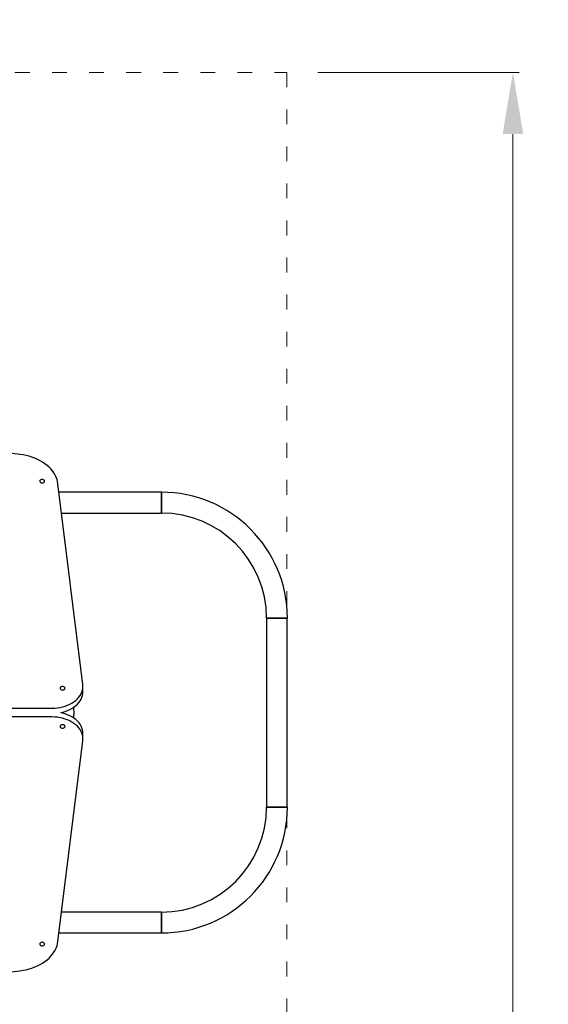
# Model space of a CAD drawing. Units: millimetres. Extents: x -5503 to 5502, y -7675 to 7677.
# Drawn here: x 2255 to 3110, y 3125 to 4720 of the extents above; entities that cross this region are included whole.
import ezdxf

# ---------------------------------------------------------------- set-up
doc = ezdxf.new("R2010")
doc.units = ezdxf.units.MM
doc.header["$PDSIZE"] = -1
doc.linetypes.add('ACAD_ISO03W100', pattern=[30, 12, -18])
doc.layers.get('Defpoints').update_dxf_attribs({"lineweight": 5})
doc.layers.add('InterSystem - drawing', color=7, linetype='Continuous', lineweight=5)
doc.layers.add('InterSystem-description', color=7, linetype='Continuous', lineweight=5)
doc.styles.add('arial', font='arial.ttf')
doc.dimstyles.new('IS_1-50(mm)', dxfattribs={"dimtxt": 100, "dimasz": 100, "dimexe": 10, "dimexo": 50, "dimgap": 10, "dimtad": 1, "dimdec": 0, "dimrnd": 0.5, "dimzin": 0, "dimtxsty": 'arial', "dimcen": 50, "dimclrd": 256, "dimclre": 256, "dimclrt": 256, "dimadec": 1, "dimazin": 0, "dimtfac": 1, "dimtdec": 0, "dimtmove": 0, "dimatfit": 3, "dimfxl": 0, "dimtolj": 1, "dimtzin": 0, "dimlwd": -1, "dimlwe": -1, "dimarcsym": 0})

# ---------------------------------------------------------------- blocks, each defined once
blk = doc.blocks.new('*D3')
at = {"layer": 'Defpoints', "color": 0}
for p in [(2687.2, 4634.3), (3053, 4634.3), (2687.2, -735.7)]:
    blk.add_point(p, dxfattribs=at)
at = {"layer": 'InterSystem-description'}
for p, q in [((2737.2, 4634.3), (3063, 4634.3)), ((3053, -635.7), (3053, 4534.3)), ((2737.2, -735.7), (3063, -735.7))]:
    blk.add_line(p, q, dxfattribs=at)
for points in [[(3069.6, 4534.3), (3036.3, 4534.3), (3053, 4634.3)], [(3036.3, -635.7), (3069.6, -635.7), (3053, -735.7)]]:
    blk.add_solid(points, dxfattribs=at)
at = {"layer": 'InterSystem-description', "insert": (2991.9, 1949.3), "char_height": 100, "attachment_point": 5, "rotation": 90, "style": 'arial'}
blk.add_mtext('\\A1;5370', dxfattribs=at)
blk = doc.blocks.new('*D4')
at = {"layer": 'Defpoints', "color": 0}
for p in [(-459.6, 6134.3), (1591.2, -2735.7), (4489.9, -2735.7)]:
    blk.add_point(p, dxfattribs=at)
at = {"layer": 'InterSystem-description'}
for p, q in [((-409.6, 6134.3), (4499.9, 6134.3)), ((4489.9, 6034.3), (4489.9, -2635.7)), ((1641.2, -2735.7), (4499.9, -2735.7))]:
    blk.add_line(p, q, dxfattribs=at)
for points in [[(4506.5, 6034.3), (4473.2, 6034.3), (4489.9, 6134.3)], [(4473.2, -2635.7), (4506.5, -2635.7), (4489.9, -2735.7)]]:
    blk.add_solid(points, dxfattribs=at)
at = {"layer": 'InterSystem-description', "insert": (4428.8, 1699.3), "char_height": 100, "attachment_point": 5, "rotation": 90, "style": 'arial'}
blk.add_mtext('\\A1;8870', dxfattribs=at)
blk = doc.blocks.new('*D5')
at = {"layer": 'Defpoints', "color": 0}
for p in [(-3952.8, 6432.3), (-3952.8, 3597.5), (4187.9, 3597.5)]:
    blk.add_point(p, dxfattribs=at)
at = {"layer": 'InterSystem-description'}
for p, q in [((-3952.8, 3647.5), (-3952.8, 6442.3)), ((4187.9, 3647.5), (4187.9, 6442.3)), ((4087.9, 6432.3), (-3852.8, 6432.3))]:
    blk.add_line(p, q, dxfattribs=at)
for points in [[(-3852.8, 6449), (-3852.8, 6415.6), (-3952.8, 6432.3)], [(4087.9, 6415.6), (4087.9, 6449), (4187.9, 6432.3)]]:
    blk.add_solid(points, dxfattribs=at)
at = {"layer": 'InterSystem-description', "insert": (117.6, 6493.4), "char_height": 100, "attachment_point": 5, "style": 'arial'}
blk.add_mtext('\\A1;8141', dxfattribs=at)

msp = doc.modelspace()

# ---------------------------------------------------------------- linework, layer by layer
at = {"color": 7, "linetype": 'Continuous', "lineweight": 25}
for p, q in [((2255.1, 4015.6), (1954, 4053.1)), ((2357, 3643), (2316.8, 3968)), ((2484.1, 3954.3), (2318.5, 3954.3)), ((2484.1, 3954.3), (2484.1, 3937.5)), ((2484.1, 3920.6), (2484.1, 3954.3)), ((2484.1, 3937.5), (2484.1, 3920.6)), ((2322.7, 3920.6), (2484.1, 3920.6)), ((2654.2, 3750.5), (2654.2, 3444.5)), ((2671.1, 3750.5), (2654.2, 3750.5)), ((2654.2, 3750.5), (2687.9, 3750.5)), ((2687.9, 3750.5), (2671.1, 3750.5)), ((2687.9, 3444.5), (2687.9, 3750.5)), ((2357.2, 3631.4), (2357.2, 3639.9)), ((1427.2, 3604.5), (2307.2, 3604.5)), ((2342.2, 3600.3), (2342.2, 3606.2)), ((2307.2, 3590.4), (1427.2, 3590.4)), ((2342.2, 3600.3), (2342.2, 3594.6)), ((2342.2, 3588.8), (2342.2, 3594.6)), ((2357.2, 3555), (2357.2, 3563.5)), ((2316.8, 3226.9), (2357, 3552)), ((2671.1, 3444.5), (2654.2, 3444.5)), ((2654.2, 3444.5), (2687.9, 3444.5)), ((2687.9, 3444.5), (2671.1, 3444.5)), ((2484.1, 3274.3), (2322.7, 3274.3)), ((2484.1, 3240.6), (2484.1, 3274.3)), ((2484.1, 3274.3), (2484.1, 3257.5)), ((2484.1, 3257.5), (2484.1, 3240.6)), ((2318.5, 3240.6), (2484.1, 3240.6)), ((1954, 3141.8), (2255.1, 3179.3))]:
    msp.add_line(p, q, dxfattribs=at)
at = {"color": 7, "linetype": 'Continuous', "lineweight": 25, "flags": 128}
for points in [[(2316.8, 3968), (2316.2, 3971.6), (2315.2, 3975.2), (2313.9, 3978.7), (2312.2, 3982.2), (2310.2, 3985.5), (2307.9, 3988.8), (2305.3, 3992), (2302.3, 3995), (2299.1, 3997.8), (2295.6, 4000.5), (2291.9, 4003), (2287.9, 4005.4), (2283.7, 4007.5), (2279.3, 4009.4), (2274.7, 4011.1), (2270, 4012.6), (2265.1, 4013.8), (2260.2, 4014.8), (2255.1, 4015.6)], [(2291.2, 3975.1), (2290, 3974.9), (2289, 3974.6), (2288.1, 3974), (2287.5, 3973.3), (2287.2, 3972.4), (2287.3, 3971.6), (2287.8, 3970.8), (2288.5, 3970.2), (2289.5, 3969.7), (2290.6, 3969.4), (2291.8, 3969.4), (2293, 3969.7), (2293.9, 3970.2), (2294.7, 3970.8), (2295.1, 3971.6), (2295.2, 3972.4), (2294.9, 3973.3), (2294.3, 3974), (2293.5, 3974.6), (2292.4, 3974.9), (2291.2, 3975.1)], [(2307.2, 3604.5), (2311.6, 3604.7), (2315.9, 3605.1), (2320.2, 3605.7), (2324.3, 3606.7), (2328.3, 3607.8), (2332.2, 3609.3), (2335.9, 3610.9), (2339.4, 3612.8), (2342.6, 3614.9), (2345.5, 3617.2), (2348.2, 3619.6), (2350.5, 3622.2), (2352.5, 3624.9), (2354.2, 3627.8), (2355.5, 3630.7), (2356.5, 3633.7), (2357, 3636.8), (2357.2, 3639.9), (2357, 3643)], [(2324.2, 3639.9), (2323, 3639.8), (2322, 3639.4), (2321.1, 3638.8), (2320.5, 3638.1), (2320.2, 3637.3), (2320.3, 3636.4), (2320.8, 3635.6), (2321.5, 3635), (2322.5, 3634.5), (2323.6, 3634.3), (2324.8, 3634.3), (2326, 3634.5), (2326.9, 3635), (2327.7, 3635.6), (2328.1, 3636.4), (2328.2, 3637.3), (2327.9, 3638.1), (2327.3, 3638.8), (2326.5, 3639.4), (2325.4, 3639.8), (2324.2, 3639.9)], [(2321.2, 3597.5), (2324.3, 3598.2), (2328.3, 3599.4), (2332.2, 3600.8), (2335.9, 3602.4), (2339.4, 3604.3), (2342.6, 3606.4), (2345.5, 3608.7), (2348.2, 3611.1), (2350.5, 3613.7), (2352.5, 3616.5), (2354.2, 3619.3), (2355.5, 3622.2), (2356.5, 3625.3), (2357, 3628.3), (2357.2, 3631.4)], [(2357, 3552), (2357.2, 3555), (2357, 3558.1), (2356.5, 3561.2), (2355.5, 3564.2), (2354.2, 3567.1), (2352.5, 3570), (2350.5, 3572.7), (2348.2, 3575.3), (2345.5, 3577.8), (2342.6, 3580), (2339.4, 3582.1), (2335.9, 3584), (2332.2, 3585.7), (2328.3, 3587.1), (2324.3, 3588.3), (2320.2, 3589.2), (2315.9, 3589.9), (2311.6, 3590.3), (2307.2, 3590.4)], [(2357.2, 3563.5), (2357, 3566.6), (2356.5, 3569.7), (2355.5, 3572.7), (2354.2, 3575.6), (2352.5, 3578.5), (2350.5, 3581.2), (2348.2, 3583.8), (2345.5, 3586.2), (2342.6, 3588.5), (2339.4, 3590.6), (2335.9, 3592.5), (2332.2, 3594.1), (2328.3, 3595.6), (2324.3, 3596.7), (2321.2, 3597.5)], [(2324.2, 3572.3), (2325.4, 3572.4), (2326.5, 3572.7), (2327.3, 3573.3), (2327.9, 3574.1), (2328.2, 3574.9), (2328.1, 3575.7), (2327.7, 3576.5), (2326.9, 3577.2), (2326, 3577.6), (2324.8, 3577.9), (2323.6, 3577.9), (2322.5, 3577.6), (2321.5, 3577.2), (2320.8, 3576.5), (2320.3, 3575.7), (2320.2, 3574.9), (2320.5, 3574.1), (2321.1, 3573.3), (2322, 3572.7), (2323, 3572.4), (2324.2, 3572.3)], [(2255.1, 3179.3), (2260.2, 3180.1), (2265.1, 3181.1), (2270, 3182.3), (2274.7, 3183.8), (2279.3, 3185.5), (2283.7, 3187.4), (2287.9, 3189.6), (2291.9, 3191.9), (2295.6, 3194.4), (2299.1, 3197.1), (2302.3, 3200), (2305.3, 3203), (2307.9, 3206.1), (2310.2, 3209.4), (2312.2, 3212.7), (2313.9, 3216.2), (2315.2, 3219.7), (2316.2, 3223.3), (2316.8, 3226.9)], [(2291.2, 3219.9), (2292.4, 3220), (2293.5, 3220.4), (2294.3, 3220.9), (2294.9, 3221.7), (2295.2, 3222.5), (2295.1, 3223.3), (2294.7, 3224.1), (2293.9, 3224.8), (2293, 3225.2), (2291.8, 3225.5), (2290.6, 3225.5), (2289.5, 3225.2), (2288.5, 3224.8), (2287.8, 3224.1), (2287.3, 3223.3), (2287.2, 3222.5), (2287.5, 3221.7), (2288.1, 3220.9), (2289, 3220.4), (2290, 3220), (2291.2, 3219.9)]]:
    msp.add_lwpolyline(points, dxfattribs=at)
at = {"color": 7, "linetype": 'Continuous', "lineweight": 25}
for centre, radius, start, end in [((2484.1, 3750.5), 203.9, 0, 90), ((2484.1, 3750.5), 170.2, 0, 90), ((2484.1, 3444.5), 170.2, 270, 0), ((2484.1, 3444.5), 203.9, 270, 0)]:
    msp.add_arc(centre, radius, start, end, dxfattribs=at)
at = {"layer": 'InterSystem - drawing', "linetype": 'ACAD_ISO03W100', "ltscale": 2}
msp.add_lwpolyline([(-1952.8, 4634.3), (2687.2, 4634.3), (2687.2, -735.7), (-1952.8, -735.7)], close=True, dxfattribs=at)

# ---------------------------------------------------------------- dimensions: what is measured, and where the dimension line sits
at = {"layer": 'InterSystem-description'}
dim = msp.add_linear_dim(base=(-3952.8, 6432.3), p1=(4187.9, 3597.5), p2=(-3952.8, 3597.5), dimstyle='IS_1-50(mm)', dxfattribs=at)
dim.commit()
dim.dimension.update_dxf_attribs({"geometry": '*D5', "text_midpoint": (117.6, 6493.4)})
for base, p1, p2, picture, middle in [((4489.9, -2735.7), (-459.6, 6134.3), (1591.2, -2735.7), '*D4', (4428.8, 1699.3)), ((3053, 4634.3), (2687.2, -735.7), (2687.2, 4634.3), '*D3', (2991.9, 1949.3))]:
    dim = msp.add_linear_dim(base=base, p1=p1, p2=p2, angle=90, dimstyle='IS_1-50(mm)', dxfattribs=at)
    dim.commit()
    dim.dimension.update_dxf_attribs({"geometry": picture, "text_midpoint": middle})

doc.saveas('drawing.dxf')
